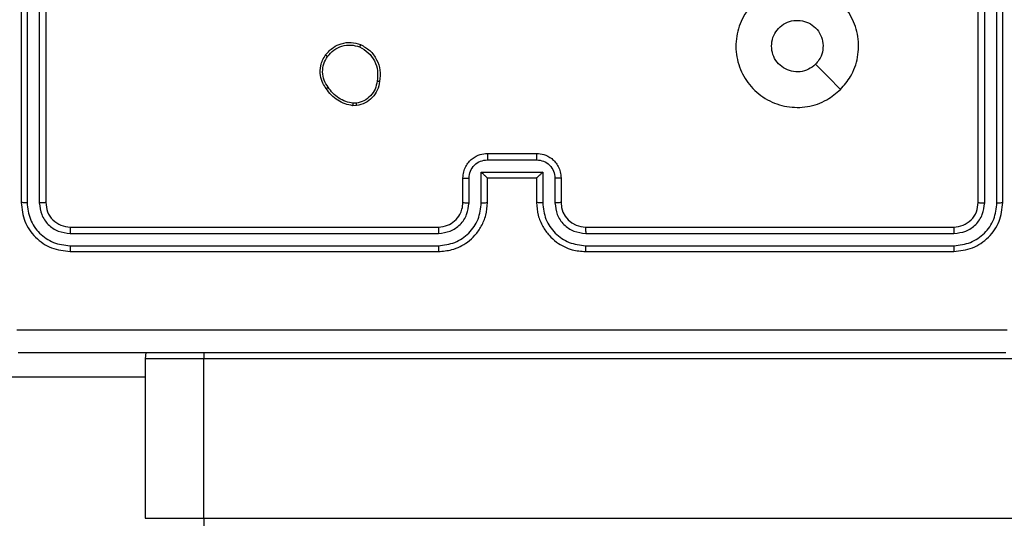
# Model space of a CAD drawing. Units: millimetres. Extents: x -4088 to -1545, y -1431 to -23.
# Drawn here: x -3182 to -3174, y -957 to -953 of the extents above; entities that cross this region are included whole.
import ezdxf

# ---------------------------------------------------------------- set-up
doc = ezdxf.new("R2010")
doc.units = ezdxf.units.MM
doc.header["$LTSCALE"] = 20
doc.header["$PDSIZE"] = -1
doc.layers.add('VP-DIM', color=7, linetype='Continuous')
doc.layers.add('VP-EQ', color=7, linetype='Continuous', true_color=0x8a3492)
doc.dimstyles.get("Standard").update_dxf_attribs({"dimtxt": 14, "dimasz": 20, "dimexe": 20, "dimexo": 50, "dimgap": 20, "dimtad": 0, "dimdec": 0, "dimzin": 0, "dimdsep": 46, "dimtxsty": 'Standard', "dimcen": -0.09, "dimadec": 0, "dimazin": 0, "dimtfac": 1, "dimtdec": 4, "dimtofl": 0, "dimtmove": 0, "dimatfit": 3, "dimfxl": 70, "dimfxlon": 1, "dimtolj": 1, "dimtzin": 0, "dimarcsym": 0})

# ---------------------------------------------------------------- blocks, each defined once
blk = doc.blocks.new('*D23')
at = {"layer": 'Defpoints', "color": 0}
for p in [(-3406.3341, -428.9318), (-2378.5072, -1230.876), (-1684.0672, -1230.876)]:
    blk.add_point(p, dxfattribs=at)
at = {"layer": 'VP-DIM', "color": 0, "lineweight": -2}
for p, q in [((-1754.0672, -428.9318), (-1664.0672, -428.9318)), ((-1684.0672, -448.9318), (-1684.0672, -792.4039)), ((-1684.0672, -1210.876), (-1684.0672, -867.4039)), ((-1754.0672, -1230.876), (-1664.0672, -1230.876))]:
    blk.add_line(p, q, dxfattribs=at)
at = {"layer": 'VP-DIM', "color": 0}
for points in [[(-1680.7339, -448.9318), (-1687.4006, -448.9318), (-1684.0672, -428.9318)], [(-1687.4006, -1210.876), (-1680.7339, -1210.876), (-1684.0672, -1230.876)]]:
    blk.add_solid(points, dxfattribs=at)
at = {"layer": 'VP-DIM', "color": 0, "insert": (-1684.0672, -829.9039), "char_height": 14, "attachment_point": 5, "rotation": 90}
blk.add_mtext('\\A1;805', dxfattribs=at)
blk = doc.blocks.new('*D52')
at = {"layer": 'Defpoints', "color": 0}
for p in [(-3447.1537, -231.3593), (-2401.4172, -1431.4157), (-1565.4119, -1431.4157)]:
    blk.add_point(p, dxfattribs=at)
at = {"layer": 'VP-DIM', "color": 0, "lineweight": -2}
for p, q in [((-1635.4119, -231.3593), (-1545.4119, -231.3593)), ((-1565.4119, -251.3593), (-1565.4119, -790.3875)), ((-1565.4119, -1411.4157), (-1565.4119, -872.3875)), ((-1635.4119, -1431.4157), (-1545.4119, -1431.4157))]:
    blk.add_line(p, q, dxfattribs=at)
at = {"layer": 'VP-DIM', "color": 0}
for points in [[(-1562.0786, -251.3593), (-1568.7452, -251.3593), (-1565.4119, -231.3593)], [(-1568.7452, -1411.4157), (-1562.0786, -1411.4157), (-1565.4119, -1431.4157)]]:
    blk.add_solid(points, dxfattribs=at)
at = {"layer": 'VP-DIM', "color": 0, "insert": (-1565.4119, -831.3875), "char_height": 14, "attachment_point": 5, "rotation": 90}
blk.add_mtext('\\A1;1200', dxfattribs=at)
blk = doc.blocks.new('WD1418-1')
at = {"color": 7, "linetype": 'Continuous', "lineweight": 25}
for p, q in [((36515.187, 24742.559), (35736.364, 24742.559)), ((36515.187, 24742.559), (36515.187, 24729.559)), ((36519.974, 24729.559), (36519.974, 24742.559)), ((35736.364, 24729.559), (36515.187, 24729.559)), ((36519.931, 24729.048), (36519.974, 24729.559)), ((36484.07, 24720.334), (36454.05, 24720.335)), ((36484.074, 24720.809), (36454.074, 24720.809)), ((36526.075, 24720.809), (36496.074, 24720.809)), ((36526.097, 24720.335), (36496.078, 24720.334)), ((36484.07, 24719.334), (36454.05, 24719.334)), ((36484.074, 24718.809), (36454.074, 24718.809)), ((36526.075, 24718.809), (36496.074, 24718.809)), ((36526.097, 24719.334), (36496.078, 24719.334)), ((36450.074, 24716.809), (36450.074, 24686.809)), ((36450.548, 24716.833), (36450.548, 24686.813)), ((36451.549, 24716.833), (36451.549, 24686.813)), ((36452.074, 24716.809), (36452.074, 24686.809)), ((36486.075, 24714.809), (36486.075, 24716.809)), ((36486.571, 24714.831), (36486.571, 24716.832)), ((36487.573, 24714.33), (36487.573, 24716.832)), ((36488.074, 24714.809), (36488.074, 24716.809)), ((36492.074, 24716.809), (36492.074, 24714.809)), ((36492.576, 24716.832), (36492.576, 24714.33)), ((36493.576, 24716.832), (36493.576, 24714.831)), ((36494.074, 24716.809), (36494.074, 24714.809)), ((36528.074, 24686.809), (36528.074, 24716.809)), ((36528.599, 24686.813), (36528.599, 24716.833)), ((36529.599, 24686.813), (36529.6, 24716.833)), ((36530.074, 24686.809), (36530.074, 24716.809)), ((36488.074, 24714.809), (36488.073, 24714.809)), ((36492.074, 24714.809), (36488.074, 24714.809)), ((36492.074, 24714.809), (36492.075, 24714.809)), ((36492.576, 24714.33), (36487.573, 24714.33)), ((36492.075, 24713.33), (36488.072, 24713.33)), ((36492.074, 24712.809), (36488.074, 24712.809)), ((36502.747, 24708.913), (36503.041, 24708.916)), ((36502.779, 24708.723), (36503.018, 24708.725))]:
    blk.add_line(p, q, dxfattribs=at)
at = {"color": 8, "linetype": 'Continuous', "lineweight": 25}
for p, q in [((36519.974, 24742.559), (36515.187, 24742.559)), ((36519.974, 24731.059), (36531.824, 24731.059)), ((36515.184, 24729.059), (36515.187, 24729.559)), ((36515.187, 24729.559), (36519.974, 24729.559))]:
    blk.add_line(p, q, dxfattribs=at)
at = {"color": 7, "linetype": 'Continuous', "lineweight": 25, "flags": 128}
blk.add_lwpolyline([(36463.29, 24707.592), (36464.315, 24706.568), (36465.339, 24705.544)], dxfattribs=at)
at = {"color": 7, "linetype": 'Continuous', "lineweight": 25}
blk.add_arc((36484.074, 24716.808), 2.001, 0.02173, 90.00131, dxfattribs=at)
for points, knots in [([(36515.187, 24742.559), (36515.186, 24742.896), (36515.183, 24743.571), (36515.159, 24744.469), (36515.126, 24745.152), (36515.09, 24745.478), (36515.067, 24745.555), (36515.057, 24745.558), (36515.055, 24745.559)], [0, 0, 0, 0, 0.214663, 0.429328, 0.643965, 0.858628, 0.969474, 1, 1, 1, 1]), ([(36449.824, 24729.059), (36458.764, 24729.059), (36476.646, 24729.059), (36503.502, 24729.059), (36521.384, 24729.059), (36530.324, 24729.059)], [0, 0, 0, 0, 0.33329, 0.666698, 1, 1, 1, 1]), ([(36530.431, 24727.182), (36521.466, 24727.182), (36503.538, 24727.181), (36476.61, 24727.181), (36458.681, 24727.182), (36449.717, 24727.182)], [0, 0, 0, 0, 0.333338, 0.666662, 1, 1, 1, 1]), ([(36454.074, 24720.809), (36453.55, 24720.749), (36452.501, 24720.629), (36451.179, 24719.703), (36450.254, 24718.381), (36450.134, 24717.333), (36450.074, 24716.809)], [0, 0, 0, 0, 0.250208, 0.500099, 0.750034, 1, 1, 1, 1]), ([(36454.05, 24720.335), (36453.593, 24720.28), (36452.68, 24720.169), (36451.704, 24719.497), (36451.122, 24718.794), (36450.677, 24717.981), (36450.6, 24717.291), (36450.548, 24716.833)], [0, 0, 0, 0, 0.249591, 0.499152, 0.623804, 0.749856, 1, 1, 1, 1]), ([(36454.05, 24720.335), (36454.051, 24720.405), (36454.052, 24720.546), (36454.059, 24720.701), (36454.066, 24720.792), (36454.071, 24720.803), (36454.074, 24720.809)], [0, 0, 0, 0, 0.279798, 0.559168, 0.779432, 1, 1, 1, 1]), ([(36484.07, 24720.334), (36484.07, 24720.397), (36484.071, 24720.523), (36484.072, 24720.679), (36484.073, 24720.787), (36484.073, 24720.802), (36484.074, 24720.809)], [0, 0, 0, 0, 0.25017, 0.500068, 0.749931, 1, 1, 1, 1]), ([(36487.573, 24716.832), (36487.519, 24717.291), (36487.412, 24718.207), (36486.605, 24719.367), (36485.444, 24720.167), (36484.528, 24720.279), (36484.07, 24720.334)], [0, 0, 0, 0, 0.250464, 0.500074, 0.750142, 1, 1, 1, 1]), ([(36488.074, 24716.809), (36488.048, 24717.16), (36487.996, 24717.838), (36487.611, 24718.75), (36487.087, 24719.489), (36486.307, 24720.189), (36485.285, 24720.711), (36484.444, 24720.779), (36484.074, 24720.809)], [0, 0, 0, 0, 0.167914, 0.323642, 0.467145, 0.598443, 0.82344, 1, 1, 1, 1]), ([(36496.074, 24720.809), (36495.702, 24720.778), (36494.858, 24720.709), (36493.834, 24720.184), (36493.056, 24719.482), (36492.534, 24718.744), (36492.152, 24717.834), (36492.101, 24717.159), (36492.074, 24716.809)], [0, 0, 0, 0, 0.177534, 0.402959, 0.534159, 0.677452, 0.832707, 1, 1, 1, 1]), ([(36496.078, 24720.334), (36495.62, 24720.279), (36494.704, 24720.167), (36493.543, 24719.366), (36492.735, 24718.208), (36492.629, 24717.291), (36492.576, 24716.832)], [0, 0, 0, 0, 0.249878, 0.499818, 0.749543, 1, 1, 1, 1]), ([(36496.078, 24720.334), (36496.078, 24720.397), (36496.078, 24720.523), (36496.077, 24720.679), (36496.076, 24720.787), (36496.075, 24720.802), (36496.074, 24720.809)], [0, 0, 0, 0, 0.250162, 0.500055, 0.749934, 1, 1, 1, 1]), ([(36526.097, 24720.335), (36526.097, 24720.405), (36526.097, 24720.546), (36526.089, 24720.701), (36526.082, 24720.792), (36526.077, 24720.803), (36526.075, 24720.809)], [0, 0, 0, 0, 0.279788, 0.559161, 0.779429, 1, 1, 1, 1]), ([(36530.074, 24716.809), (36530.014, 24717.333), (36529.893, 24718.381), (36528.969, 24719.704), (36527.646, 24720.629), (36526.598, 24720.749), (36526.075, 24720.809)], [0, 0, 0, 0, 0.250185, 0.500133, 0.750099, 1, 1, 1, 1]), ([(36529.6, 24716.833), (36529.545, 24717.289), (36529.435, 24718.203), (36528.762, 24719.178), (36528.059, 24719.761), (36527.247, 24720.205), (36526.556, 24720.283), (36526.097, 24720.335)], [0, 0, 0, 0, 0.249601, 0.499254, 0.623728, 0.749735, 1, 1, 1, 1]), ([(36454.05, 24719.334), (36453.723, 24719.297), (36453.23, 24719.241), (36452.65, 24718.925), (36452.148, 24718.508), (36451.667, 24717.812), (36451.588, 24717.159), (36451.549, 24716.833)], [0, 0, 0, 0, 0.250062, 0.376146, 0.500672, 0.750387, 1, 1, 1, 1]), ([(36454.074, 24718.809), (36453.812, 24718.779), (36453.288, 24718.719), (36452.627, 24718.256), (36452.163, 24717.595), (36452.104, 24717.071), (36452.074, 24716.809)], [0, 0, 0, 0, 0.250249, 0.500071, 0.750023, 1, 1, 1, 1]), ([(36454.074, 24718.809), (36454.07, 24718.819), (36454.063, 24718.84), (36454.055, 24718.981), (36454.051, 24719.155), (36454.05, 24719.275), (36454.05, 24719.334)], [0, 0, 0, 0, 0.2797853, 0.5589419, 0.7794408, 1, 1, 1, 1]), ([(36486.571, 24716.832), (36486.533, 24717.16), (36486.457, 24717.814), (36485.881, 24718.643), (36485.051, 24719.214), (36484.397, 24719.294), (36484.07, 24719.334)], [0, 0, 0, 0, 0.25045, 0.500045, 0.750162, 1, 1, 1, 1]), ([(36484.074, 24718.809), (36484.074, 24718.811), (36484.074, 24718.815), (36484.073, 24718.847), (36484.072, 24718.896), (36484.07, 24718.962), (36484.071, 24719.043), (36484.07, 24719.134), (36484.07, 24719.232), (36484.07, 24719.3), (36484.07, 24719.334)], [0, 0, 0, 0, 0.125129, 0.25041, 0.375393, 0.500149, 0.624868, 0.749867, 0.874967, 1, 1, 1, 1]), ([(36496.078, 24719.334), (36495.749, 24719.296), (36495.094, 24719.219), (36494.267, 24718.641), (36493.695, 24717.812), (36493.616, 24717.159), (36493.576, 24716.832)], [0, 0, 0, 0, 0.2504138, 0.5001014, 0.7500638, 1, 1, 1, 1]), ([(36496.074, 24718.809), (36495.817, 24718.78), (36495.337, 24718.726), (36494.726, 24718.336), (36494.341, 24717.859), (36494.116, 24717.332), (36494.089, 24716.992), (36494.074, 24716.809)], [0, 0, 0, 0, 0.244318, 0.457347, 0.675358, 0.824517, 1, 1, 1, 1]), ([(36496.074, 24718.809), (36496.074, 24718.811), (36496.075, 24718.815), (36496.076, 24718.847), (36496.077, 24718.896), (36496.076, 24718.962), (36496.078, 24719.043), (36496.078, 24719.134), (36496.078, 24719.232), (36496.078, 24719.3), (36496.078, 24719.334)], [0, 0, 0, 0, 0.125154, 0.250161, 0.375421, 0.499967, 0.62471, 0.749852, 0.874932, 1, 1, 1, 1]), ([(36526.075, 24718.809), (36526.078, 24718.819), (36526.084, 24718.84), (36526.093, 24718.981), (36526.097, 24719.155), (36526.097, 24719.275), (36526.097, 24719.334)], [0, 0, 0, 0, 0.279775, 0.558974, 0.779369, 1, 1, 1, 1]), ([(36528.074, 24716.809), (36528.044, 24717.071), (36527.984, 24717.595), (36527.521, 24718.256), (36526.86, 24718.719), (36526.336, 24718.779), (36526.075, 24718.809)], [0, 0, 0, 0, 0.250252, 0.500239, 0.750034, 1, 1, 1, 1]), ([(36528.599, 24716.833), (36528.562, 24717.16), (36528.506, 24717.653), (36528.19, 24718.234), (36527.773, 24718.735), (36527.077, 24719.216), (36526.424, 24719.295), (36526.097, 24719.334)], [0, 0, 0, 0, 0.250138, 0.376075, 0.500771, 0.750289, 1, 1, 1, 1]), ([(36450.548, 24716.833), (36450.478, 24716.832), (36450.337, 24716.831), (36450.183, 24716.824), (36450.091, 24716.817), (36450.08, 24716.812), (36450.074, 24716.809)], [0, 0, 0, 0, 0.280361, 0.559057, 0.779593, 1, 1, 1, 1]), ([(36452.074, 24716.809), (36452.064, 24716.812), (36452.043, 24716.82), (36451.902, 24716.828), (36451.728, 24716.832), (36451.608, 24716.832), (36451.549, 24716.833)], [0, 0, 0, 0, 0.2798563, 0.5591173, 0.779934, 1, 1, 1, 1]), ([(36486.075, 24716.809), (36486.082, 24716.812), (36486.098, 24716.818), (36486.211, 24716.826), (36486.376, 24716.831), (36486.506, 24716.832), (36486.571, 24716.832)], [0, 0, 0, 0, 0.2505136, 0.4999754, 0.750691, 1, 1, 1, 1]), ([(36487.573, 24716.832), (36487.638, 24716.832), (36487.769, 24716.831), (36487.935, 24716.826), (36488.051, 24716.818), (36488.066, 24716.812), (36488.074, 24716.809)], [0, 0, 0, 0, 0.250196, 0.499303, 0.749614, 1, 1, 1, 1]), ([(36492.576, 24716.832), (36492.51, 24716.832), (36492.379, 24716.831), (36492.212, 24716.826), (36492.098, 24716.818), (36492.082, 24716.812), (36492.074, 24716.809)], [0, 0, 0, 0, 0.25011, 0.50015, 0.7497, 1, 1, 1, 1]), ([(36494.074, 24716.809), (36494.066, 24716.812), (36494.051, 24716.818), (36493.937, 24716.826), (36493.772, 24716.831), (36493.641, 24716.832), (36493.576, 24716.832)], [0, 0, 0, 0, 0.2500521, 0.5002859, 0.7496504, 1, 1, 1, 1]), ([(36528.074, 24716.809), (36528.085, 24716.812), (36528.106, 24716.82), (36528.246, 24716.828), (36528.42, 24716.832), (36528.539, 24716.832), (36528.599, 24716.833)], [0, 0, 0, 0, 0.280092, 0.558845, 0.77971, 1, 1, 1, 1]), ([(36529.6, 24716.833), (36529.67, 24716.832), (36529.811, 24716.831), (36529.966, 24716.824), (36530.056, 24716.817), (36530.068, 24716.812), (36530.074, 24716.809)], [0, 0, 0, 0, 0.279445, 0.559136, 0.779517, 1, 1, 1, 1]), ([(36486.075, 24714.809), (36486.084, 24714.812), (36486.103, 24714.818), (36486.236, 24714.826), (36486.4, 24714.83), (36486.514, 24714.83), (36486.571, 24714.831)], [0, 0, 0, 0, 0.280249, 0.559642, 0.780359, 1, 1, 1, 1]), ([(36488.074, 24712.809), (36487.873, 24712.827), (36487.43, 24712.866), (36486.907, 24713.152), (36486.529, 24713.515), (36486.285, 24713.881), (36486.109, 24714.32), (36486.086, 24714.643), (36486.075, 24714.809)], [0, 0, 0, 0, 0.192475, 0.422591, 0.552495, 0.692071, 0.841301, 1, 1, 1, 1]), ([(36488.072, 24713.33), (36487.876, 24713.354), (36487.484, 24713.401), (36486.987, 24713.745), (36486.64, 24714.241), (36486.594, 24714.634), (36486.571, 24714.831)], [0, 0, 0, 0, 0.249812, 0.499683, 0.749483, 1, 1, 1, 1]), ([(36487.573, 24714.33), (36487.628, 24714.385), (36487.738, 24714.495), (36487.872, 24714.627), (36487.968, 24714.716), (36488.025, 24714.769), (36488.063, 24714.802), (36488.07, 24714.807), (36488.073, 24714.809)], [0, 0, 0, 0, 0.2513397, 0.5020906, 0.6463227, 0.7757237, 0.8924894, 1, 1, 1, 1]), ([(36494.074, 24714.809), (36494.062, 24714.643), (36494.04, 24714.322), (36493.864, 24713.884), (36493.622, 24713.517), (36493.244, 24713.155), (36492.72, 24712.866), (36492.276, 24712.827), (36492.074, 24712.809)], [0, 0, 0, 0, 0.158192, 0.307058, 0.446247, 0.57624, 0.806867, 1, 1, 1, 1]), ([(36493.576, 24714.831), (36493.554, 24714.634), (36493.508, 24714.241), (36493.162, 24713.745), (36492.664, 24713.401), (36492.272, 24713.353), (36492.075, 24713.33)], [0, 0, 0, 0, 0.2503555, 0.5000739, 0.7498678, 1, 1, 1, 1]), ([(36492.576, 24714.33), (36492.52, 24714.385), (36492.409, 24714.495), (36492.275, 24714.626), (36492.181, 24714.717), (36492.124, 24714.769), (36492.086, 24714.803), (36492.079, 24714.807), (36492.075, 24714.809)], [0, 0, 0, 0, 0.251862, 0.502689, 0.646477, 0.775875, 0.892546, 1, 1, 1, 1]), ([(36494.074, 24714.809), (36494.064, 24714.812), (36494.045, 24714.818), (36493.913, 24714.826), (36493.748, 24714.83), (36493.634, 24714.83), (36493.576, 24714.831)], [0, 0, 0, 0, 0.27987, 0.559128, 0.779395, 1, 1, 1, 1]), ([(36488.074, 24712.809), (36488.074, 24712.811), (36488.073, 24712.815), (36488.074, 24712.847), (36488.073, 24712.895), (36488.074, 24712.96), (36488.072, 24713.04), (36488.073, 24713.131), (36488.072, 24713.229), (36488.072, 24713.296), (36488.072, 24713.33)], [0, 0, 0, 0, 0.124904, 0.25016, 0.375259, 0.499971, 0.624658, 0.749817, 0.87495, 1, 1, 1, 1]), ([(36492.074, 24712.809), (36492.074, 24712.811), (36492.074, 24712.815), (36492.074, 24712.847), (36492.075, 24712.895), (36492.075, 24712.96), (36492.075, 24713.04), (36492.075, 24713.131), (36492.075, 24713.229), (36492.075, 24713.296), (36492.075, 24713.33)], [0, 0, 0, 0, 0.124898, 0.2501545, 0.3752594, 0.4999472, 0.6246579, 0.7498168, 0.8749504, 1, 1, 1, 1]), ([(36463.29, 24707.592), (36463.649, 24707.895), (36464.439, 24708.562), (36465.982, 24709.082), (36467.687, 24709.074), (36469.311, 24708.515), (36470.64, 24707.434), (36471.544, 24705.984), (36471.914, 24704.317), (36471.709, 24702.618), (36470.957, 24701.082), (36469.739, 24699.88), (36468.189, 24699.152), (36466.488, 24698.975), (36464.825, 24699.37), (36463.387, 24700.298), (36462.335, 24701.646), (36461.789, 24703.269), (36461.818, 24704.974), (36462.346, 24706.489), (36463.002, 24707.255), (36463.29, 24707.592)], [0, 0, 0, 0, 0.044731, 0.098627, 0.151916, 0.205867, 0.260176, 0.313189, 0.366974, 0.420851, 0.474325, 0.527979, 0.581894, 0.635431, 0.689054, 0.742807, 0.796625, 0.8502, 0.903785, 0.957761, 1, 1, 1, 1]), ([(36500.861, 24706.941), (36500.91, 24707.182), (36501.007, 24707.665), (36501.439, 24708.271), (36502.027, 24708.733), (36502.505, 24708.853), (36502.747, 24708.913)], [0, 0, 0, 0, 0.24994, 0.500032, 0.746709, 1, 1, 1, 1]), ([(36502.779, 24708.723), (36502.775, 24708.748), (36502.767, 24708.798), (36502.758, 24708.861), (36502.75, 24708.905), (36502.748, 24708.91), (36502.747, 24708.913)], [0, 0, 0, 0, 0.25012, 0.499879, 0.750061, 1, 1, 1, 1]), ([(36503.041, 24708.916), (36503.042, 24708.912), (36503.042, 24708.905), (36503.034, 24708.854), (36503.028, 24708.791), (36503.021, 24708.747), (36503.018, 24708.725)], [0, 0, 0, 0, 0.279756, 0.559009, 0.779331, 1, 1, 1, 1]), ([(36503.041, 24708.916), (36503.257, 24708.873), (36503.692, 24708.788), (36504.289, 24708.484), (36504.823, 24708.069), (36505.087, 24707.705), (36505.22, 24707.523)], [0, 0, 0, 0, 0.246873, 0.496057, 0.746949, 1, 1, 1, 1]), ([(36501.062, 24706.918), (36501.106, 24707.138), (36501.196, 24707.578), (36501.587, 24708.137), (36502.125, 24708.559), (36502.561, 24708.668), (36502.779, 24708.723)], [0, 0, 0, 0, 0.250062, 0.500028, 0.749733, 1, 1, 1, 1]), ([(36503.018, 24708.725), (36503.223, 24708.683), (36503.633, 24708.601), (36504.193, 24708.309), (36504.691, 24707.921), (36504.936, 24707.583), (36505.059, 24707.414)], [0, 0, 0, 0, 0.249889, 0.500031, 0.750009, 1, 1, 1, 1]), ([(36505.22, 24707.523), (36505.217, 24707.522), (36505.212, 24707.519), (36505.186, 24707.502), (36505.156, 24707.482), (36505.128, 24707.461), (36505.095, 24707.439), (36505.071, 24707.422), (36505.059, 24707.414)], [0, 0, 0, 0, 0.217831, 0.45695, 0.584103, 0.716101, 0.856961, 1, 1, 1, 1]), ([(36505.059, 24707.414), (36505.181, 24707.224), (36505.426, 24706.844), (36505.54, 24706.167), (36505.454, 24705.486), (36505.222, 24705.098), (36505.106, 24704.904)], [0, 0, 0, 0, 0.249923, 0.499936, 0.749769, 1, 1, 1, 1]), ([(36505.22, 24707.523), (36505.315, 24707.382), (36505.535, 24707.06), (36505.723, 24706.417), (36505.704, 24705.762), (36505.527, 24705.194), (36505.354, 24704.922), (36505.264, 24704.781)], [0, 0, 0, 0, 0.172817, 0.39702, 0.672237, 0.82973, 1, 1, 1, 1]), ([(36502.409, 24703.935), (36502.149, 24704.084), (36501.619, 24704.388), (36501.079, 24705.135), (36500.773, 24706.019), (36500.831, 24706.628), (36500.861, 24706.941)], [0, 0, 0, 0, 0.245227, 0.499958, 0.742709, 1, 1, 1, 1]), ([(36500.861, 24706.941), (36500.864, 24706.941), (36500.869, 24706.942), (36500.902, 24706.939), (36500.941, 24706.935), (36500.977, 24706.93), (36501.018, 24706.924), (36501.047, 24706.92), (36501.062, 24706.918)], [0, 0, 0, 0, 0.219898, 0.459041, 0.586853, 0.719128, 0.85803, 1, 1, 1, 1]), ([(36502.491, 24704.125), (36502.246, 24704.268), (36501.757, 24704.554), (36501.252, 24705.253), (36500.977, 24706.071), (36501.033, 24706.636), (36501.062, 24706.918)], [0, 0, 0, 0, 0.249957, 0.4998744, 0.7497569, 1, 1, 1, 1]), ([(36465.339, 24705.543), (36465.522, 24705.694), (36465.889, 24705.995), (36466.589, 24706.184), (36467.302, 24706.145), (36467.968, 24705.869), (36468.498, 24705.388), (36468.857, 24704.761), (36468.901, 24704.292), (36468.924, 24704.059)], [0, 0, 0, 0, 0.143077, 0.286076, 0.429023, 0.57227, 0.7155, 0.858807, 1, 1, 1, 1]), ([(36468.924, 24704.059), (36468.901, 24703.823), (36468.855, 24703.351), (36468.492, 24702.723), (36467.961, 24702.245), (36467.296, 24701.971), (36466.579, 24701.933), (36465.889, 24702.134), (36465.304, 24702.551), (36464.892, 24703.14), (36464.696, 24703.833), (36464.742, 24704.548), (36464.983, 24705.139), (36465.239, 24705.43), (36465.339, 24705.543)], [0, 0, 0, 0, 0.085831, 0.171734, 0.257485, 0.343283, 0.429153, 0.514978, 0.600984, 0.686965, 0.772978, 0.858916, 0.944814, 1, 1, 1, 1]), ([(36505.106, 24704.904), (36504.945, 24704.717), (36504.624, 24704.343), (36503.944, 24704.025), (36503.202, 24703.922), (36502.728, 24704.057), (36502.491, 24704.125)], [0, 0, 0, 0, 0.250415, 0.500102, 0.750036, 1, 1, 1, 1]), ([(36505.264, 24704.781), (36505.263, 24704.784), (36505.259, 24704.789), (36505.222, 24704.818), (36505.17, 24704.858), (36505.127, 24704.889), (36505.106, 24704.904)], [0, 0, 0, 0, 0.250256, 0.50098, 0.749986, 1, 1, 1, 1]), ([(36505.264, 24704.781), (36505.067, 24704.556), (36504.711, 24704.15), (36503.965, 24703.819), (36503.183, 24703.708), (36502.666, 24703.86), (36502.409, 24703.935)], [0, 0, 0, 0, 0.277639, 0.499849, 0.750964, 1, 1, 1, 1]), ([(36502.409, 24703.935), (36502.41, 24703.937), (36502.412, 24703.942), (36502.427, 24703.973), (36502.441, 24704.01), (36502.456, 24704.044), (36502.473, 24704.083), (36502.485, 24704.111), (36502.491, 24704.125)], [0, 0, 0, 0, 0.217437, 0.456007, 0.583305, 0.716143, 0.855601, 1, 1, 1, 1])]:
    blk.add_open_spline(points, degree=3, knots=knots, dxfattribs=at)
blk = doc.blocks.new('WD1418-1 2D')
at = {"xscale": 0.1, "yscale": 0.1, "zscale": 0.1, "rotation": 179.9999999999999}
blk.add_blockref('WD1418-1', (470.6752, 1517.2743), dxfattribs=at)

msp = doc.modelspace()

# ---------------------------------------------------------------- block references
at = {"layer": 'VP-EQ', "color": 0}
msp.add_blockref('WD1418-1 2D', (0, 0), dxfattribs=at)

# ---------------------------------------------------------------- dimensions: what is measured, and where the dimension line sits
at = {"layer": 'VP-DIM', "color": 0}
dim = msp.add_linear_dim(base=(-1565.4119, -1431.4157), p1=(-3447.1537, -231.3593), p2=(-2401.4172, -1431.4157), angle=90, dimstyle='Standard', dxfattribs=at)
dim.commit()
dim.dimension.update_dxf_attribs({"geometry": '*D52', "text_midpoint": (-1565.4119, -831.3875)})
dim = msp.add_linear_dim(base=(-1684.0672, -1230.876), p1=(-3406.3341, -428.9318), p2=(-2378.5072, -1230.876), angle=90, text='805', dimstyle='Standard', dxfattribs=at)
dim.commit()
dim.dimension.update_dxf_attribs({"geometry": '*D23', "text_midpoint": (-1684.0672, -829.9039)})

doc.saveas('drawing.dxf')
